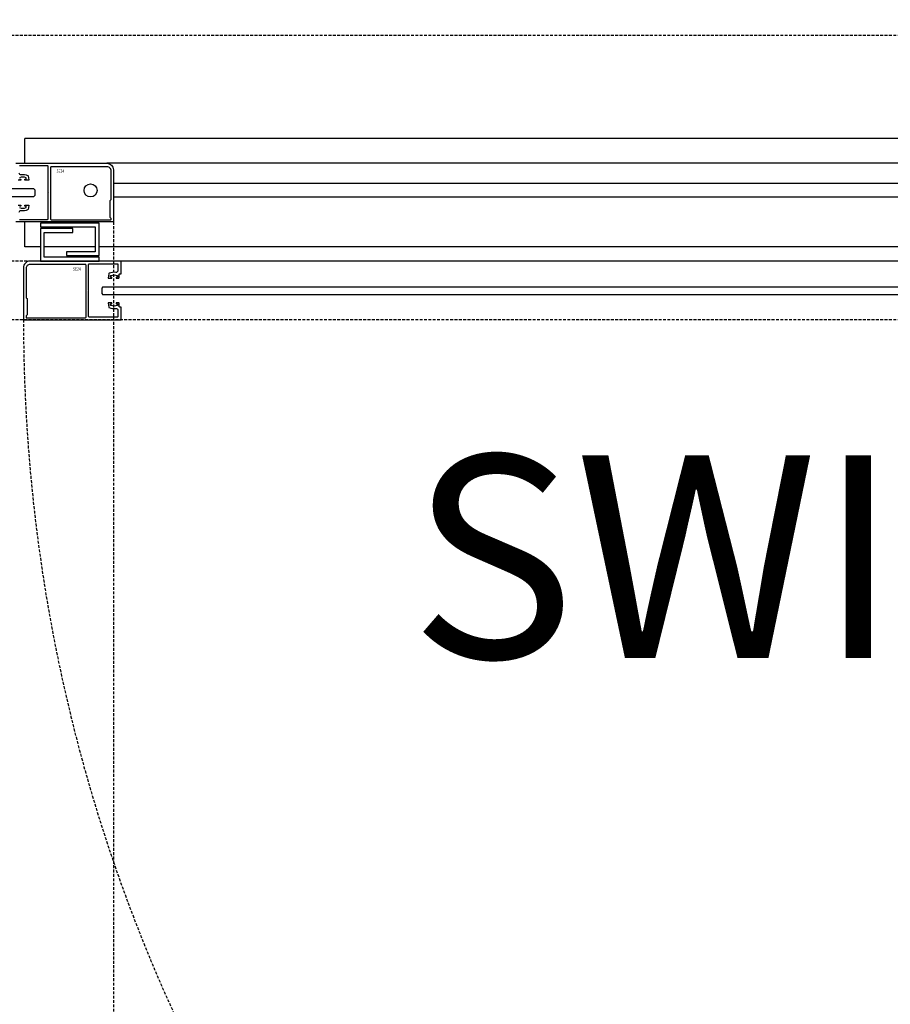
# Model space of a CAD drawing. Extents: x -4757 to 10517, y -8409 to 3625.
# Drawn here: x 7739 to 8407, y -4273 to -3518 of the extents above; entities that cross this region are included whole.
import ezdxf

# ---------------------------------------------------------------- set-up
doc = ezdxf.new("R2010")
doc.units = 0
doc.header["$LTSCALE"] = 0.35
doc.linetypes.add('HIDDEN', pattern=[9.525, 6.35, -3.175])
doc.layers.get('0').update_dxf_attribs({"linetype": 'CONTINUOUS'})
doc.layers.get('Defpoints').update_dxf_attribs({"linetype": 'CONTINUOUS'})
for name, color, linetype in [('CONSTRUCTION', 9, 'CONTINUOUS'), ('DIM35', 23, 'CONTINUOUS'), ('EXTRUSIONS', 1, 'CONTINUOUS'), ('GLASS', 8, 'CONTINUOUS'), ('HARDWARE', 8, 'CONTINUOUS'), ('HIDDEN10', 9, 'HIDDEN'), ('LIGHT', 9, 'CONTINUOUS'), ('TEXT', 9, 'CONTINUOUS')]:
    doc.layers.add(name, color=color, linetype=linetype)
doc.styles.add('ISOCP', font='isocp.shx', dxfattribs={"width": 0.75})
doc.styles.get("Standard").update_dxf_attribs({"font": 'isocp.shx', "width": 0.75, "height": 5})
doc.dimstyles.new('1 to 75', dxfattribs={"dimscale": 37.5, "dimtxt": 5, "dimasz": 3.5, "dimexe": 2.5, "dimexo": 2.5, "dimgap": 2, "dimtad": 1, "dimdec": 0, "dimzin": 0, "dimdsep": 46, "dimtxsty": 'ISOCP', "dimblk": 'ARCHTICK', "dimcen": 3.5, "dimclrd": 1, "dimclre": 1, "dimclrt": 256, "dimadec": 0, "dimazin": 0, "dimtfac": 0.714286, "dimtdec": 0, "dimtofl": 0, "dimtmove": 0, "dimatfit": 3, "dimfxl": 1, "dimtolj": 1, "dimtzin": 0, "dimarcsym": 0})

# ---------------------------------------------------------------- blocks, each defined once
blk = doc.blocks.new('_Open90')
at = {"color": 0, "linetype": 'ByBlock', "lineweight": -2}
for p, q in [((-0.5, 0.5), (0, 0)), ((0, 0), (-1, 0)), ((0, 0), (-0.5, -0.5))]:
    blk.add_line(p, q, dxfattribs=at)
blk = doc.blocks.new('*D1')
at = {"layer": 'Defpoints', "color": 0, "transparency": 16777216}
for p in [(9024.98, -3004.28), (4035.98, -3548.61), (9024.98, -3548.61)]:
    blk.add_point(p, dxfattribs=at)
at = {"layer": 'DIM35', "color": 1, "lineweight": -2, "transparency": 16777216}
for p, q in [((4035.98, -3454.86), (4035.98, -2910.53)), ((9024.98, -3454.86), (9024.98, -2910.53)), ((4167.23, -3004.28), (8893.73, -3004.28))]:
    blk.add_line(p, q, dxfattribs=at)
at = {"layer": 'DIM35', "color": 1, "lineweight": -2, "transparency": 16777216, "xscale": 131.25, "yscale": 131.25, "zscale": 131.25, "rotation": 180}
blk.add_blockref('_Open90', (4035.98, -3004.28), dxfattribs=at)
at = {"layer": 'DIM35', "color": 1, "lineweight": -2, "transparency": 16777216, "xscale": 131.25, "yscale": 131.25, "zscale": 131.25}
blk.add_blockref('_Open90', (9024.98, -3004.28), dxfattribs=at)
at = {"layer": 'DIM35', "transparency": 16777216, "insert": (6530.48, -2834.23), "char_height": 187.5, "attachment_point": 5, "style": 'ISOCP'}
blk.add_mtext('\\A1;OPENING WIDTH', dxfattribs=at)

msp = doc.modelspace()

# ---------------------------------------------------------------- linework, layer by layer
at = {"layer": 'CONSTRUCTION'}
msp.add_line((8947.18, -3703.65), (7810.98, -3703.61), dxfattribs=at)
at = {"layer": 'EXTRUSIONS'}
for points in [[(7736.18, -3628.61), (7805.98, -3628.61, -0.414214), (7810.98, -3633.61), (7810.98, -3673.41, -0.414214), (7810.78, -3673.61), (7736.18, -3673.61, -0.414214)], [(7738.98, -3671.61), (7760.48, -3671.61, 0.414214), (7760.98, -3671.11), (7760.98, -3651.5, -0.198912), (7761.04, -3651.35), (7761.28, -3651.11), (7761.04, -3650.87, -0.198912), (7760.98, -3650.73), (7760.98, -3631.11, 0.414214), (7760.48, -3630.61), (7738.98, -3630.61, 0.414214)], [(7738.48, -3635.79, 0.454619), (7740.18, -3637.27, -0.134592), (7745.2, -3637.94, -0.254561), (7745.5, -3638.31), (7746.04, -3641.38, -0.466308), (7745.84, -3641.61), (7743.28, -3641.61, -0.414214), (7743.08, -3641.41), (7743.08, -3641.01, -0.414214), (7743.28, -3640.81), (7743.98, -3640.81, 0.414214), (7744.18, -3640.61), (7744.18, -3639.82, 0.316278), (7744.04, -3639.63, 0.174863), (7738.91, -3639.63, 0.315881)], [(7738.98, -3640.81), (7739.68, -3640.81, -0.414214), (7739.88, -3641.01), (7739.88, -3641.41, -0.414214), (7739.68, -3641.61), (7737.98, -3641.61, -0.414214)], [(7737.98, -3660.61), (7739.68, -3660.61, -0.414214), (7739.88, -3660.81), (7739.88, -3661.21, -0.414214), (7739.68, -3661.41), (7738.98, -3661.41, 0.414214)], [(7738.91, -3662.59, 0.174863), (7744.04, -3662.6, 0.316278), (7744.18, -3662.41), (7744.18, -3661.61, 0.414214), (7743.98, -3661.41), (7743.28, -3661.41, -0.414214), (7743.08, -3661.21), (7743.08, -3660.81, -0.414214), (7743.28, -3660.61), (7745.84, -3660.61, -0.466308), (7746.04, -3660.85), (7745.5, -3663.92, -0.254561), (7745.2, -3664.29, -0.134592), (7740.18, -3664.95, 0.454619), (7738.48, -3666.44)]]:
    msp.add_lwpolyline(points, format="xyb", dxfattribs=at)
for points in [[(7808.98, -3670.7), (7808.98, -3671.91, -0.414214), (7808.78, -3672.11), (7763.48, -3672.11, -0.414214), (7762.98, -3671.61), (7762.98, -3631.61, -0.414214), (7763.48, -3631.11), (7805.98, -3631.11, -0.414214), (7808.98, -3634.11), (7808.98, -3656.53, -0.198912), (7808.92, -3656.67), (7808.24, -3657.36, 0.198912), (7808.18, -3657.5), (7808.18, -3669.73, 0.198912), (7808.24, -3669.87), (7808.92, -3670.56, -0.198912)], [(7808.92, -3714.63, -0.174863), (7814.05, -3714.63, -0.315881), (7814.19, -3714.82), (7814.19, -3715.61, -0.414214), (7813.99, -3715.81), (7813.28, -3715.81, 0.414214), (7813.08, -3716.01), (7813.08, -3716.41, 0.414214), (7813.28, -3716.61), (7814.98, -3716.61, 0.414214), (7815.38, -3716.21), (7815.38, -3713.91, -0.414214), (7815.88, -3713.41), (7816.58, -3713.41, 0.414214), (7816.98, -3713.01), (7816.98, -3703.81, 0.414214), (7816.78, -3703.61), (7746.98, -3703.61, 0.414214), (7741.98, -3708.61), (7741.98, -3748.41, 0.414214), (7742.18, -3748.61), (7816.78, -3748.61, 0.414214), (7816.98, -3748.41), (7816.98, -3739.21, 0.414214), (7816.58, -3738.81), (7815.88, -3738.81, -0.414214), (7815.38, -3738.31), (7815.38, -3736.01, 0.414214), (7814.98, -3735.61), (7813.28, -3735.61, 0.414214), (7813.08, -3735.81), (7813.08, -3736.21, 0.414214), (7813.28, -3736.41), (7813.99, -3736.41, -0.414214), (7814.19, -3736.61), (7814.19, -3737.4, -0.315881), (7814.05, -3737.59, -0.174863), (7808.92, -3737.6, -0.316278), (7808.79, -3737.41), (7808.79, -3736.61, -0.414214), (7808.99, -3736.41), (7809.68, -3736.41, 0.414214), (7809.88, -3736.21), (7809.88, -3735.81, 0.414214), (7809.68, -3735.61), (7807.12, -3735.61, 0.466308), (7806.92, -3735.85), (7807.47, -3738.92, 0.254561), (7807.76, -3739.29, 0.134592), (7812.78, -3739.95, -0.454619), (7814.48, -3741.44), (7814.48, -3746.11, -0.414214), (7813.98, -3746.61), (7792.48, -3746.61, -0.414214), (7791.98, -3746.11), (7791.98, -3726.5, 0.198912), (7791.92, -3726.35), (7791.68, -3726.11), (7791.92, -3725.87, 0.198912), (7791.98, -3725.73), (7791.98, -3706.11, -0.414214), (7792.48, -3705.61), (7813.98, -3705.61, -0.414214), (7814.48, -3706.11), (7814.48, -3710.79, -0.454619), (7812.78, -3712.27, 0.134592), (7807.76, -3712.94, 0.254561), (7807.47, -3713.31), (7806.92, -3716.38, 0.466308), (7807.12, -3716.61), (7809.68, -3716.61, 0.414214), (7809.88, -3716.41), (7809.88, -3716.01, 0.414214), (7809.68, -3715.81), (7808.99, -3715.81, -0.414214), (7808.79, -3715.61), (7808.79, -3714.82, -0.316278)], [(7743.98, -3745.7), (7743.98, -3746.91, 0.414214), (7744.18, -3747.11), (7789.48, -3747.11, 0.414214), (7789.98, -3746.61), (7789.98, -3706.61, 0.414214), (7789.48, -3706.11), (7746.98, -3706.11, 0.414214), (7743.98, -3709.11), (7743.98, -3731.53, 0.198912), (7744.04, -3731.67), (7744.72, -3732.36, -0.198912), (7744.78, -3732.5), (7744.78, -3744.73, -0.198912), (7744.72, -3744.87), (7744.04, -3745.56, 0.198912)]]:
    msp.add_lwpolyline(points, format="xyb", close=True, dxfattribs=at)
for points in [[(7799.98, -3699.41), (7799.98, -3674.41), (7754.98, -3674.41), (7754.98, -3677.41), (7796.98, -3677.41), (7796.98, -3696.41), (7774.98, -3696.41), (7774.98, -3699.41)], [(7754.98, -3678.61), (7754.98, -3703.61), (7799.98, -3703.61), (7799.98, -3700.61), (7757.98, -3700.61), (7757.98, -3681.61), (7779.98, -3681.61), (7779.98, -3678.61)]]:
    msp.add_lwpolyline(points, close=True, dxfattribs=at)
at = {"layer": 'GLASS'}
for p, q in [((7802.99, -3723.34), (7801.99, -3724.34)), ((7801.99, -3724.34), (7801.99, -3728.34)), ((7801.99, -3728.34), (7802.99, -3729.34))]:
    msp.add_line(p, q, dxfattribs=at)
for points in [[(7714.87, -3654.11), (7749.98, -3654.11), (7750.98, -3653.11), (7750.98, -3649.11), (7749.98, -3648.11), (7714.64, -3648.11)], [(7802.98, -3723.35), (8960.98, -3723.35), (8961.98, -3724.35), (8961.98, -3728.35), (8960.98, -3729.35), (7802.98, -3729.35)]]:
    msp.add_lwpolyline(points, dxfattribs=at)
at = {"layer": 'HARDWARE'}
msp.add_circle((7793.48, -3649.41), 5, dxfattribs=at)
at = {"layer": 'HIDDEN10'}
for p, q in [((9024.98, -3530.61), (4035.98, -3530.61)), ((7810.98, -3660.17), (7810.98, -4948.96)), ((9024.98, -3703.61), (4035.98, -3703.61)), ((9024.98, -3748.61), (4035.98, -3748.61))]:
    msp.add_line(p, q, dxfattribs=at)
for centre, start in [((7810.98, -3668.96), 179.7874), ((9021.98, -3748.51), 180)]:
    msp.add_arc(centre, 1280, start, 270, dxfattribs=at)
at = {"layer": 'LIGHT'}
for p, q in [((9024.98, -3609.61), (7742.98, -3609.61)), ((7742.98, -3628.61), (7742.98, -3609.61)), ((9024.98, -3628.61), (7805.98, -3628.61)), ((9024.98, -3644.16), (7810.98, -3644.16)), ((9024.98, -3654.66), (7810.98, -3654.66)), ((7742.98, -3692.61), (7742.98, -3673.61)), ((7754.98, -3692.61), (7742.98, -3692.61)), ((7796.98, -3692.61), (7757.98, -3692.61)), ((9024.98, -3692.61), (7799.98, -3692.61))]:
    msp.add_line(p, q, dxfattribs=at)

# ---------------------------------------------------------------- texts
at = {"layer": 'TEXT', "style": 'ISOCP', "width": 0.75}
for p in [(7767.35, -3635.84), (7780.06, -3710.84)]:
    msp.add_text('SE24', height=2.5, dxfattribs=at).set_placement(p)
at = {"layer": 'TEXT', "insert": (8375.81, -3852.45), "char_height": 155.52, "width": 887.6242, "attachment_point": 2}
msp.add_mtext('SWING', dxfattribs=at)

# ---------------------------------------------------------------- dimensions: what is measured, and where the dimension line sits
at = {"layer": 'DIM35'}
dim = msp.add_linear_dim(base=(9024.98, -3004.28), p1=(4035.98, -3548.61), p2=(9024.98, -3548.61), text='OPENING WIDTH', dimstyle='1 to 75', override={"dimblk1": 'Open90', "dimblk2": 'Open90', "dimsah": 1}, dxfattribs=at)
dim.commit()
dim.dimension.update_dxf_attribs({"geometry": '*D1', "text_midpoint": (6530.48, -2834.23)})

doc.saveas('drawing.dxf')
